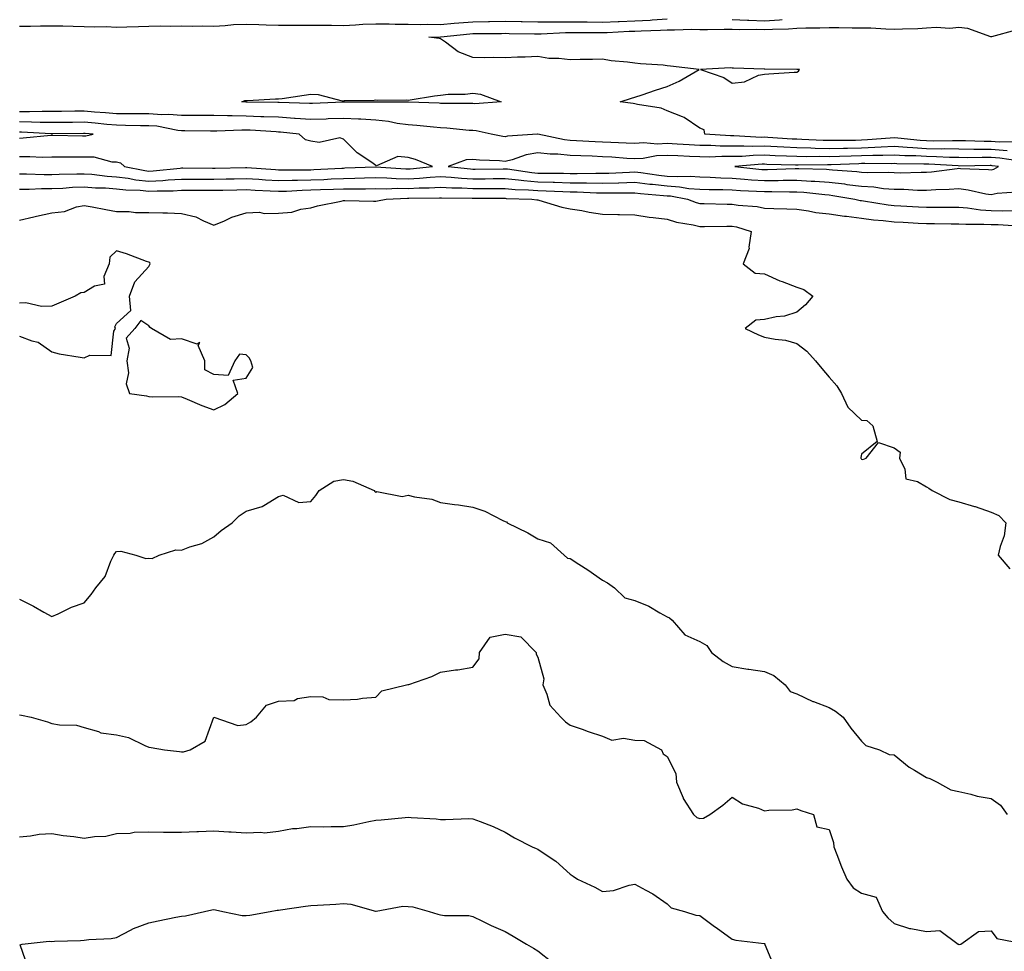
# Model space of a CAD drawing. Units: inches. Extents: x 1013363 to 1016003, y 7361258 to 7363898.
# Drawn here: x 1014798 to 1015102, y 7361670 to 7361957 of the extents above; entities that cross this region are included whole.
import ezdxf

# ---------------------------------------------------------------- set-up
doc = ezdxf.new("R2010")
doc.units = ezdxf.units.IN
doc.header["$MEASUREMENT"] = 0
doc.layers.add('Contour_10137361', color=7, linetype='Continuous', true_color=0xe4e0ab)

msp = doc.modelspace()

# ---------------------------------------------------------------- linework, layer by layer
at = {"layer": 'Contour_10137361'}
for points in [[(1014798.05, 7361955.3, 3256), (1014801.44, 7361955.31, 3256), (1014804.55, 7361955.41, 3256), (1014808.05, 7361955.42, 3256), (1014811.5, 7361955.36, 3256), (1014814.69, 7361955.28, 3256), (1014818.05, 7361955.22, 3256), (1014821.22, 7361955.1, 3256), (1014824.84, 7361955.14, 3256), (1014828.05, 7361955.02, 3256), (1014831.25, 7361955.13, 3256), (1014834.77, 7361955.2, 3256), (1014838.05, 7361955.31, 3256), (1014841.53, 7361955.4, 3256), (1014844.66, 7361955.3, 3256), (1014848.05, 7361955.4, 3256), (1014851.41, 7361955.27, 3256), (1014854.57, 7361955.39, 3256), (1014858.05, 7361955.28, 3256), (1014861.59, 7361955.45, 3256), (1014864.18, 7361955.79, 3256), (1014868.05, 7361955.95, 3256), (1014871.98, 7361955.84, 3256), (1014874.27, 7361955.7, 3256), (1014878.05, 7361955.59, 3256), (1014881.7, 7361955.57, 3256), (1014884.32, 7361955.65, 3256), (1014888.05, 7361955.64, 3256), (1014891.7, 7361955.57, 3256), (1014894.37, 7361955.6, 3256), (1014898.05, 7361955.54, 3256), (1014901.81, 7361955.68, 3256), (1014904.09, 7361955.88, 3256), (1014908.05, 7361956.01, 3256), (1014912.14, 7361956.01, 3256), (1014914.08, 7361955.9, 3256), (1014918.05, 7361955.89, 3256), (1014921.97, 7361955.83, 3256), (1014924.1, 7361955.86, 3256), (1014928.05, 7361955.81, 3256), (1014932.3, 7361956.17, 3256), (1014933.66, 7361956.31, 3256), (1014938.05, 7361956.67, 3256), (1014942.9, 7361956.77, 3256), (1014943.2, 7361956.78, 3256), (1014948.05, 7361956.88, 3256), (1014952.89, 7361956.76, 3256), (1014953.22, 7361956.76, 3256), (1014958.05, 7361956.64, 3256), (1014962.77, 7361956.63, 3256), (1014963.3, 7361956.67, 3256), (1014968.05, 7361956.66, 3256), (1014972.75, 7361956.61, 3256), (1014973.36, 7361956.61, 3256), (1014978.05, 7361956.56, 3256), (1014982.85, 7361956.72, 3256), (1014983.23, 7361956.74, 3256), (1014988.05, 7361956.9, 3256), (1014992.79, 7361957.18, 3256), (1014993.37, 7361957.24, 3256), (1014998.05, 7361957.55, 3256)], [(1015018.05, 7361957.36, 3256), (1015022.79, 7361957.18, 3256), (1015023.27, 7361957.14, 3256), (1015028.05, 7361956.98, 3256), (1015032.7, 7361957.27, 3256), (1015033.49, 7361957.36, 3256)], [(1015105.66, 7361919.53, 3255), (1015100.46, 7361919.51, 3255), (1015098.05, 7361919.68, 3255), (1015095.82, 7361919.7, 3255), (1015090.11, 7361919.86, 3255), (1015088.05, 7361919.88, 3255), (1015086.05, 7361919.92, 3255), (1015080.17, 7361919.81, 3255), (1015078.05, 7361919.84, 3255), (1015076.09, 7361919.96, 3255), (1015069.27, 7361920.7, 3255), (1015068.05, 7361920.78, 3255), (1015066.86, 7361920.73, 3255), (1015059.83, 7361920.15, 3255), (1015058.05, 7361920.08, 3255), (1015056.17, 7361920.04, 3255), (1015049.97, 7361919.99, 3255), (1015048.05, 7361919.95, 3255), (1015046.12, 7361919.98, 3255), (1015039.62, 7361920.35, 3255), (1015038.05, 7361920.38, 3255), (1015036.59, 7361920.45, 3255), (1015029.04, 7361920.93, 3255), (1015028.05, 7361920.98, 3255), (1015027.09, 7361920.96, 3255), (1015018.57, 7361921.4, 3255), (1015018.05, 7361921.39, 3255), (1015017.53, 7361921.4, 3255), (1015009.66, 7361921.92, 3255), (1015009.46, 7361923.32, 3255), (1015008.05, 7361923.78, 3255), (1015003.26, 7361927.12, 3255), (1015002.71, 7361927.26, 3255), (1014998.05, 7361929.18, 3255), (1014996.12, 7361929.98, 3255), (1014988.85, 7361931.12, 3255), (1014988.05, 7361931.35, 3255), (1014987.55, 7361931.42, 3255), (1014983.55, 7361931.92, 3255), (1014986.96, 7361933.02, 3255), (1014988.05, 7361933.39, 3255), (1014990.25, 7361934.12, 3255), (1014994.44, 7361935.53, 3255), (1014998.05, 7361936.68, 3255), (1015001.68, 7361938.29, 3255), (1015007.91, 7361941.92, 3255), (1014999.09, 7361942.96, 3255), (1014998.05, 7361943.09, 3255), (1014996.77, 7361943.2, 3255), (1014989.82, 7361943.69, 3255), (1014988.05, 7361943.84, 3255), (1014985.77, 7361944.2, 3255), (1014980.76, 7361944.64, 3255), (1014978.05, 7361945.14, 3255), (1014974.92, 7361945.05, 3255), (1014971.13, 7361944.99, 3255), (1014968.05, 7361944.92, 3255), (1014964.61, 7361945.36, 3255), (1014961.46, 7361945.33, 3255), (1014958.05, 7361945.93, 3255), (1014954.22, 7361945.75, 3255), (1014951.82, 7361945.69, 3255), (1014948.05, 7361945.52, 3255), (1014944.4, 7361945.58, 3255), (1014941.69, 7361945.56, 3255), (1014938.05, 7361945.62, 3255), (1014933.47, 7361947.34, 3255), (1014929.62, 7361950.35, 3255), (1014928.05, 7361951.43, 3255), (1014927.61, 7361951.48, 3255), (1014924.48, 7361951.92, 3255), (1014928, 7361951.97, 3255), (1014928.05, 7361951.97, 3255), (1014928.1, 7361951.97, 3255), (1014937.05, 7361952.91, 3255), (1014938.05, 7361952.99, 3255), (1014939.14, 7361953.02, 3255), (1014946.91, 7361953.07, 3255), (1014948.05, 7361953.09, 3255), (1014949.19, 7361953.06, 3255), (1014957.01, 7361952.97, 3255), (1014958.05, 7361952.94, 3255), (1014959.07, 7361952.94, 3255), (1014966.59, 7361953.38, 3255), (1014968.05, 7361953.38, 3255), (1014969.5, 7361953.36, 3255), (1014976.66, 7361953.31, 3255), (1014978.05, 7361953.29, 3255), (1014979.48, 7361953.34, 3255), (1014986.26, 7361953.71, 3255), (1014988.05, 7361953.76, 3255), (1014990.01, 7361953.88, 3255), (1014995.95, 7361954.02, 3255), (1014998.05, 7361954.16, 3255), (1015000.26, 7361954.13, 3255), (1015005.66, 7361954.32, 3255), (1015008.05, 7361954.28, 3255), (1015010.42, 7361954.29, 3255), (1015015.59, 7361954.38, 3255), (1015018.05, 7361954.39, 3255), (1015020.42, 7361954.3, 3255), (1015025.64, 7361954.33, 3255), (1015028.05, 7361954.24, 3255), (1015030.53, 7361954.4, 3255), (1015035.49, 7361954.48, 3255), (1015038.05, 7361954.66, 3255), (1015040.85, 7361954.73, 3255), (1015045.15, 7361954.82, 3255), (1015048.05, 7361954.89, 3255), (1015051.01, 7361954.88, 3255), (1015055.17, 7361954.8, 3255), (1015058.05, 7361954.79, 3255), (1015060.85, 7361954.73, 3255), (1015065.53, 7361954.44, 3255), (1015068.05, 7361954.39, 3255), (1015070.63, 7361954.5, 3255), (1015075.36, 7361954.61, 3255), (1015078.05, 7361954.73, 3255), (1015081.1, 7361954.96, 3255), (1015085.26, 7361954.72, 3255), (1015088.05, 7361955.01, 3255), (1015090.77, 7361954.64, 3255), (1015097.84, 7361952.12, 3255), (1015098.05, 7361952.08, 3255), (1015098.26, 7361952.13, 3255), (1015105.77, 7361954.19, 3255)], [(1015102.98, 7361916.85, 3256), (1015098.05, 7361917.2, 3256), (1015093.36, 7361917.23, 3256), (1015092.72, 7361917.25, 3256), (1015088.05, 7361917.29, 3256), (1015083.51, 7361917.38, 3256), (1015082.61, 7361917.36, 3256), (1015078.05, 7361917.44, 3256), (1015073.82, 7361917.69, 3256), (1015072.09, 7361917.88, 3256), (1015068.05, 7361918.14, 3256), (1015064.11, 7361917.98, 3256), (1015062.15, 7361917.82, 3256), (1015058.05, 7361917.67, 3256), (1015053.7, 7361917.57, 3256), (1015052.41, 7361917.56, 3256), (1015048.05, 7361917.46, 3256), (1015043.67, 7361917.54, 3256), (1015042.36, 7361917.61, 3256), (1015038.05, 7361917.7, 3256), (1015034.02, 7361917.89, 3256), (1015031.96, 7361918.02, 3256), (1015028.05, 7361918.2, 3256), (1015024.27, 7361918.14, 3256), (1015021.69, 7361918.28, 3256), (1015018.05, 7361918.21, 3256), (1015014.38, 7361918.25, 3256), (1015011.54, 7361918.43, 3256), (1015008.05, 7361918.47, 3256), (1015004.77, 7361918.64, 3256), (1015001.09, 7361918.88, 3256), (1014998.05, 7361919.04, 3256), (1014995.03, 7361918.9, 3256), (1014990.75, 7361919.23, 3256), (1014988.05, 7361919.06, 3256), (1014985.34, 7361919.21, 3256), (1014980.61, 7361919.36, 3256), (1014978.05, 7361919.5, 3256), (1014975.74, 7361919.6, 3256), (1014970.05, 7361919.91, 3256), (1014968.05, 7361920.01, 3256), (1014966.3, 7361920.17, 3256), (1014958.07, 7361921.91, 3256), (1014958.03, 7361921.9, 3256), (1014948.69, 7361921.28, 3256), (1014948.05, 7361921.12, 3256), (1014947.33, 7361921.2, 3256), (1014943.67, 7361921.92, 3256), (1014939.09, 7361922.97, 3256), (1014938.05, 7361923.04, 3256), (1014936.87, 7361923.1, 3256), (1014929.97, 7361923.84, 3256), (1014928.05, 7361923.94, 3256), (1014925.87, 7361924.1, 3256), (1014920.76, 7361924.63, 3256), (1014918.05, 7361924.81, 3256), (1014914.71, 7361925.26, 3256), (1014912.02, 7361925.9, 3256), (1014908.05, 7361926.32, 3256), (1014903.42, 7361926.55, 3256), (1014902.75, 7361926.61, 3256), (1014898.05, 7361926.83, 3256), (1014893.32, 7361926.64, 3256), (1014892.76, 7361926.63, 3256), (1014888.05, 7361926.44, 3256), (1014883.17, 7361926.8, 3256), (1014882.95, 7361926.83, 3256), (1014878.05, 7361927.16, 3256), (1014873.47, 7361927.34, 3256), (1014872.62, 7361927.35, 3256), (1014868.05, 7361927.52, 3256), (1014863.69, 7361927.56, 3256), (1014862.32, 7361927.65, 3256), (1014858.05, 7361927.7, 3256), (1014853.82, 7361927.69, 3256), (1014852.3, 7361927.68, 3256), (1014848.05, 7361927.66, 3256), (1014844.15, 7361928.02, 3256), (1014842.05, 7361927.92, 3256), (1014838.05, 7361928.2, 3256), (1014834.35, 7361928.22, 3256), (1014831.78, 7361928.19, 3256), (1014828.05, 7361928.2, 3256), (1014824.64, 7361928.51, 3256), (1014821.19, 7361928.77, 3256), (1014818.05, 7361929.05, 3256), (1014815.15, 7361929.02, 3256), (1014810.99, 7361928.98, 3256), (1014808.05, 7361928.95, 3256), (1014805.11, 7361928.98, 3256), (1014801.12, 7361928.85, 3256), (1014798.05, 7361928.88, 3256)], [(1014798.05, 7361915.04, 3257), (1014801.22, 7361915.1, 3257), (1014805.1, 7361914.87, 3257), (1014808.05, 7361914.93, 3257), (1014811.04, 7361914.91, 3257), (1014815.02, 7361914.95, 3257), (1014818.05, 7361914.93, 3257), (1014821.03, 7361914.9, 3257), (1014826.53, 7361913.44, 3257), (1014828.05, 7361913.41, 3257), (1014829.22, 7361913.09, 3257), (1014830.44, 7361911.92, 3257), (1014836.81, 7361910.68, 3257), (1014838.05, 7361910.56, 3257), (1014839.35, 7361910.62, 3257), (1014847.63, 7361911.5, 3257), (1014848.05, 7361911.52, 3257), (1014848.45, 7361911.52, 3257), (1014857.61, 7361911.48, 3257), (1014858.05, 7361911.48, 3257), (1014858.48, 7361911.49, 3257), (1014867.81, 7361911.67, 3257), (1014868.05, 7361911.68, 3257), (1014868.3, 7361911.66, 3257), (1014877.14, 7361911.01, 3257), (1014878.05, 7361910.96, 3257), (1014878.99, 7361910.98, 3257), (1014887.06, 7361910.93, 3257), (1014888.05, 7361910.96, 3257), (1014888.98, 7361910.99, 3257), (1014897.61, 7361911.48, 3257), (1014898.05, 7361911.5, 3257), (1014898.46, 7361911.51, 3257), (1014908.02, 7361911.9, 3257), (1014908.08, 7361911.9, 3257), (1014917.35, 7361911.22, 3257), (1014918.05, 7361911.21, 3257), (1014918.72, 7361911.25, 3257), (1014925.54, 7361911.92, 3257), (1014920.29, 7361914.16, 3257), (1014918.05, 7361914.78, 3257), (1014914.89, 7361915.08, 3257), (1014908.3, 7361912.17, 3257), (1014908.05, 7361912.27, 3257), (1014906.82, 7361913.15, 3257), (1014902.32, 7361916.19, 3257), (1014898.05, 7361920.4, 3257), (1014896.95, 7361920.81, 3257), (1014890.6, 7361919.37, 3257), (1014888.05, 7361919.74, 3257), (1014886.34, 7361920.21, 3257), (1014884.39, 7361921.92, 3257), (1014878.68, 7361922.55, 3257), (1014878.05, 7361922.6, 3257), (1014877.35, 7361922.63, 3257), (1014869.28, 7361923.15, 3257), (1014868.05, 7361923.2, 3257), (1014866.76, 7361923.21, 3257), (1014859.04, 7361922.91, 3257), (1014858.05, 7361922.92, 3257), (1014857.05, 7361922.92, 3257), (1014849.08, 7361922.95, 3257), (1014848.05, 7361922.94, 3257), (1014846.93, 7361923.05, 3257), (1014840.51, 7361924.38, 3257), (1014838.05, 7361924.56, 3257), (1014835.4, 7361924.57, 3257), (1014830.79, 7361924.67, 3257), (1014828.05, 7361924.68, 3257), (1014825.01, 7361924.95, 3257), (1014821.45, 7361925.32, 3257), (1014818.05, 7361925.62, 3257), (1014814.39, 7361925.58, 3257), (1014811.68, 7361925.55, 3257), (1014808.05, 7361925.51, 3257), (1014804.42, 7361925.55, 3257), (1014801.82, 7361925.68, 3257), (1014798.05, 7361925.72, 3257)], [(1014798.05, 7361920.76, 3258), (1014799.19, 7361920.78, 3258), (1014807.73, 7361921.6, 3258), (1014808.05, 7361921.61, 3258), (1014808.36, 7361921.61, 3258), (1014817.53, 7361921.4, 3258), (1014818.05, 7361921.4, 3258), (1014818.58, 7361921.39, 3258), (1014820.77, 7361921.92, 3258), (1014818.3, 7361922.17, 3258), (1014818.05, 7361922.2, 3258), (1014817.78, 7361922.19, 3258), (1014808.22, 7361922.08, 3258), (1014807.88, 7361922.08, 3258), (1014798.68, 7361922.55, 3258), (1014798.05, 7361922.56, 3258)], [(1015106.3, 7361913.67, 3257), (1015100.67, 7361914.53, 3257), (1015098.05, 7361914.72, 3257), (1015095.23, 7361914.74, 3257), (1015090.81, 7361914.68, 3257), (1015088.05, 7361914.71, 3257), (1015085.21, 7361914.76, 3257), (1015081.12, 7361914.99, 3257), (1015078.05, 7361915.05, 3257), (1015074.73, 7361915.24, 3257), (1015071.42, 7361915.29, 3257), (1015068.05, 7361915.51, 3257), (1015064.6, 7361915.37, 3257), (1015061.53, 7361915.39, 3257), (1015058.05, 7361915.27, 3257), (1015054.78, 7361915.19, 3257), (1015051.17, 7361915.04, 3257), (1015048.05, 7361914.96, 3257), (1015044.94, 7361915.02, 3257), (1015041.09, 7361914.96, 3257), (1015038.05, 7361915.02, 3257), (1015034.8, 7361915.17, 3257), (1015031.4, 7361915.27, 3257), (1015028.05, 7361915.43, 3257), (1015024.59, 7361915.37, 3257), (1015021.21, 7361915.08, 3257), (1015018.05, 7361915.03, 3257), (1015014.92, 7361915.06, 3257), (1015011.01, 7361914.88, 3257), (1015008.05, 7361914.91, 3257), (1015004.9, 7361915.07, 3257), (1015001.34, 7361915.21, 3257), (1014998.05, 7361915.39, 3257), (1014994.74, 7361915.23, 3257), (1014990.6, 7361914.47, 3257), (1014988.05, 7361914.32, 3257), (1014985.51, 7361914.46, 3257), (1014980.94, 7361914.81, 3257), (1014978.05, 7361914.97, 3257), (1014974.86, 7361915.11, 3257), (1014971.36, 7361915.23, 3257), (1014968.05, 7361915.38, 3257), (1014964.22, 7361915.75, 3257), (1014961.87, 7361915.74, 3257), (1014958.05, 7361916.19, 3257), (1014954.45, 7361915.53, 3257), (1014950.15, 7361914.02, 3257), (1014948.05, 7361913.51, 3257), (1014946.27, 7361913.7, 3257), (1014940.04, 7361913.91, 3257), (1014938.05, 7361914.16, 3257), (1014935.99, 7361913.98, 3257), (1014930.45, 7361911.92, 3257), (1014937.34, 7361911.21, 3257), (1014938.05, 7361911.17, 3257), (1014938.79, 7361911.17, 3257), (1014947.41, 7361911.28, 3257), (1014948.05, 7361911.28, 3257), (1014948.75, 7361911.21, 3257), (1014956.2, 7361910.07, 3257), (1014958.05, 7361909.92, 3257), (1014960.11, 7361909.86, 3257), (1014965.99, 7361909.86, 3257), (1014968.05, 7361909.8, 3257), (1014970.2, 7361909.77, 3257), (1014976.03, 7361909.9, 3257), (1014978.05, 7361909.88, 3257), (1014980.04, 7361909.93, 3257), (1014986.39, 7361910.26, 3257), (1014988.05, 7361910.3, 3257), (1014989.89, 7361910.09, 3257), (1014995.44, 7361909.31, 3257), (1014998.05, 7361909.02, 3257), (1015001.15, 7361908.83, 3257), (1015005.11, 7361908.98, 3257), (1015008.05, 7361908.75, 3257), (1015011.33, 7361908.64, 3257), (1015014.6, 7361908.47, 3257), (1015018.05, 7361908.37, 3257), (1015021.87, 7361908.1, 3257), (1015024.02, 7361907.88, 3257), (1015028.05, 7361907.62, 3257), (1015032.31, 7361907.66, 3257), (1015033.85, 7361907.72, 3257), (1015038.05, 7361907.77, 3257), (1015042.5, 7361907.47, 3257), (1015043.57, 7361907.44, 3257), (1015048.05, 7361907.11, 3257), (1015052.72, 7361906.58, 3257), (1015053.52, 7361906.45, 3257), (1015058.05, 7361905.88, 3257), (1015061.78, 7361905.65, 3257), (1015064.77, 7361905.2, 3257), (1015068.05, 7361904.95, 3257), (1015071.05, 7361904.92, 3257), (1015075.28, 7361904.69, 3257), (1015078.05, 7361904.66, 3257), (1015081, 7361904.86, 3257), (1015085.04, 7361904.93, 3257), (1015088.05, 7361905.16, 3257), (1015090.94, 7361904.81, 3257), (1015096.42, 7361903.55, 3257), (1015098.05, 7361903.31, 3257), (1015099.89, 7361903.76, 3257), (1015105.86, 7361904.1, 3257)], [(1014798.05, 7361909.74, 3256), (1014800.23, 7361909.75, 3256), (1014805.64, 7361909.51, 3256), (1014808.05, 7361909.52, 3256), (1014810.34, 7361909.62, 3256), (1014815.78, 7361909.66, 3256), (1014818.05, 7361909.75, 3256), (1014820.41, 7361909.56, 3256), (1014825.1, 7361908.97, 3256), (1014828.05, 7361908.75, 3256), (1014831.65, 7361908.32, 3256), (1014834, 7361907.86, 3256), (1014838.05, 7361907.45, 3256), (1014842.3, 7361907.67, 3256), (1014843.98, 7361907.85, 3256), (1014848.05, 7361908.08, 3256), (1014851.9, 7361908.07, 3256), (1014854.19, 7361908.06, 3256), (1014858.05, 7361908.05, 3256), (1014861.84, 7361908.13, 3256), (1014864.31, 7361908.18, 3256), (1014868.05, 7361908.26, 3256), (1014871.95, 7361908.03, 3256), (1014874.01, 7361907.87, 3256), (1014878.05, 7361907.64, 3256), (1014882.22, 7361907.75, 3256), (1014883.87, 7361907.74, 3256), (1014888.05, 7361907.84, 3256), (1014891.98, 7361907.99, 3256), (1014894.25, 7361908.12, 3256), (1014898.05, 7361908.28, 3256), (1014901.62, 7361908.34, 3256), (1014904.59, 7361908.47, 3256), (1014908.05, 7361908.53, 3256), (1014911.51, 7361908.46, 3256), (1014914.39, 7361908.26, 3256), (1014918.05, 7361908.19, 3256), (1014921.59, 7361908.38, 3256), (1014924.83, 7361908.7, 3256), (1014928.05, 7361908.88, 3256), (1014931.28, 7361908.69, 3256), (1014934.49, 7361908.36, 3256), (1014938.05, 7361908.16, 3256), (1014941.79, 7361908.18, 3256), (1014944.34, 7361908.21, 3256), (1014948.05, 7361908.24, 3256), (1014952.12, 7361907.85, 3256), (1014953.73, 7361907.6, 3256), (1014958.05, 7361907.24, 3256), (1014962.86, 7361907.11, 3256), (1014963.24, 7361907.11, 3256), (1014968.05, 7361906.96, 3256), (1014973.03, 7361906.91, 3256), (1014973.07, 7361906.9, 3256), (1014978.05, 7361906.84, 3256), (1014983.01, 7361906.96, 3256), (1014983.09, 7361906.96, 3256), (1014988.05, 7361907.09, 3256), (1014992.68, 7361906.55, 3256), (1014993.49, 7361906.48, 3256), (1014998.05, 7361905.97, 3256), (1015001.86, 7361905.73, 3256), (1015004.75, 7361905.22, 3256), (1015008.05, 7361904.96, 3256), (1015011, 7361904.86, 3256), (1015015.16, 7361904.82, 3256), (1015018.05, 7361904.73, 3256), (1015020.68, 7361904.54, 3256), (1015025.59, 7361904.38, 3256), (1015028.05, 7361904.22, 3256), (1015030.37, 7361904.24, 3256), (1015035.81, 7361904.15, 3256), (1015038.05, 7361904.18, 3256), (1015040.16, 7361904.03, 3256), (1015046.69, 7361903.28, 3256), (1015048.05, 7361903.18, 3256), (1015049.18, 7361903.05, 3256), (1015055.91, 7361901.92, 3256), (1015057.63, 7361901.5, 3256), (1015058.05, 7361901.45, 3256), (1015058.6, 7361901.38, 3256), (1015066.23, 7361900.1, 3256), (1015068.05, 7361899.89, 3256), (1015070.19, 7361899.78, 3256), (1015075.64, 7361899.51, 3256), (1015078.05, 7361899.38, 3256), (1015080.6, 7361899.37, 3256), (1015085.57, 7361899.44, 3256), (1015088.05, 7361899.43, 3256), (1015090.75, 7361899.23, 3256), (1015094.73, 7361898.6, 3256), (1015098.05, 7361898.39, 3256), (1015101.65, 7361898.32, 3256), (1015104.53, 7361898.4, 3256)], [(1014798.05, 7361904.93, 3255), (1014801.08, 7361904.94, 3255), (1014804.83, 7361905.14, 3255), (1014808.05, 7361905.15, 3255), (1014811.44, 7361905.3, 3255), (1014814.43, 7361905.54, 3255), (1014818.05, 7361905.69, 3255), (1014821.55, 7361905.41, 3255), (1014824.64, 7361905.33, 3255), (1014828.05, 7361905.08, 3255), (1014830.87, 7361904.74, 3255), (1014835.35, 7361904.62, 3255), (1014838.05, 7361904.34, 3255), (1014840.61, 7361904.48, 3255), (1014845.47, 7361904.5, 3255), (1014848.05, 7361904.64, 3255), (1014850.76, 7361904.63, 3255), (1014855.34, 7361904.62, 3255), (1014858.05, 7361904.61, 3255), (1014860.8, 7361904.67, 3255), (1014865.19, 7361904.78, 3255), (1014868.05, 7361904.84, 3255), (1014870.81, 7361904.68, 3255), (1014875.5, 7361904.47, 3255), (1014878.05, 7361904.32, 3255), (1014880.51, 7361904.39, 3255), (1014885.32, 7361904.65, 3255), (1014888.05, 7361904.72, 3255), (1014890.97, 7361904.84, 3255), (1014895.03, 7361904.94, 3255), (1014898.05, 7361905.06, 3255), (1014901.25, 7361905.12, 3255), (1014904.87, 7361905.1, 3255), (1014908.05, 7361905.16, 3255), (1014911.23, 7361905.1, 3255), (1014914.74, 7361905.23, 3255), (1014918.05, 7361905.17, 3255), (1014921.49, 7361905.36, 3255), (1014924.58, 7361905.38, 3255), (1014928.05, 7361905.58, 3255), (1014931.51, 7361905.37, 3255), (1014934.63, 7361905.34, 3255), (1014938.05, 7361905.15, 3255), (1014941.3, 7361905.17, 3255), (1014944.8, 7361905.17, 3255), (1014948.05, 7361905.19, 3255), (1014951.04, 7361904.91, 3255), (1014955.17, 7361904.8, 3255), (1014958.05, 7361904.56, 3255), (1014960.62, 7361904.49, 3255), (1014965.77, 7361904.2, 3255), (1014968.05, 7361904.13, 3255), (1014970.24, 7361904.11, 3255), (1014976.15, 7361903.82, 3255), (1014978.05, 7361903.8, 3255), (1014979.97, 7361903.85, 3255), (1014986.14, 7361903.83, 3255), (1014988.05, 7361903.88, 3255), (1014989.81, 7361903.68, 3255), (1014996.92, 7361903.05, 3255), (1014998.05, 7361902.92, 3255), (1014999, 7361902.86, 3255), (1015004.31, 7361901.92, 3255), (1015006.94, 7361900.81, 3255), (1015008.05, 7361900.52, 3255), (1015009.46, 7361900.52, 3255), (1015016.49, 7361900.36, 3255), (1015018.05, 7361900.36, 3255), (1015019.93, 7361900.04, 3255), (1015025.75, 7361899.61, 3255), (1015028.05, 7361899.12, 3255), (1015030.93, 7361899.03, 3255), (1015035, 7361898.87, 3255), (1015038.05, 7361898.79, 3255), (1015041.65, 7361898.32, 3255), (1015043.93, 7361897.8, 3255), (1015048.05, 7361897.38, 3255), (1015052.77, 7361896.63, 3255), (1015053.36, 7361896.61, 3255), (1015058.05, 7361896.01, 3255), (1015061.67, 7361895.54, 3255), (1015064.66, 7361895.31, 3255), (1015068.05, 7361894.91, 3255), (1015070.89, 7361894.76, 3255), (1015075.45, 7361894.52, 3255), (1015078.05, 7361894.38, 3255), (1015080.5, 7361894.37, 3255), (1015085.68, 7361894.29, 3255), (1015088.05, 7361894.29, 3255), (1015090.25, 7361894.12, 3255), (1015095.76, 7361894.21, 3255), (1015098.05, 7361894.07, 3255), (1015100.16, 7361894.03, 3255), (1015106.35, 7361893.62, 3255)], [(1014798.05, 7361895.35, 3254), (1014802.54, 7361896.41, 3254), (1014803.34, 7361896.62, 3254), (1014808.05, 7361897.66, 3254), (1014811.92, 7361898.05, 3254), (1014815.65, 7361899.52, 3254), (1014818.05, 7361899.93, 3254), (1014820.5, 7361899.47, 3254), (1014824.77, 7361898.64, 3254), (1014828.05, 7361898.04, 3254), (1014831.89, 7361898.08, 3254), (1014833.85, 7361897.73, 3254), (1014838.05, 7361897.76, 3254), (1014842.37, 7361897.61, 3254), (1014843.77, 7361897.64, 3254), (1014848.05, 7361897.46, 3254), (1014852.55, 7361896.42, 3254), (1014854.83, 7361895.14, 3254), (1014858.05, 7361893.86, 3254), (1014861.31, 7361895.18, 3254), (1014863.67, 7361896.3, 3254), (1014868.05, 7361897.71, 3254), (1014872.12, 7361897.85, 3254), (1014873.58, 7361897.45, 3254), (1014878.05, 7361897.54, 3254), (1014882.12, 7361897.84, 3254), (1014884.94, 7361898.81, 3254), (1014888.05, 7361899.2, 3254), (1014890.1, 7361899.87, 3254), (1014897.38, 7361901.24, 3254), (1014898.05, 7361901.42, 3254), (1014898.5, 7361901.48, 3254), (1014907.38, 7361901.25, 3254), (1014908.05, 7361901.31, 3254), (1014908.6, 7361901.38, 3254), (1014911.24, 7361901.92, 3254), (1014917.81, 7361902.16, 3254), (1014918.05, 7361902.16, 3254), (1014918.3, 7361902.17, 3254), (1014927.71, 7361902.26, 3254), (1014928.05, 7361902.28, 3254), (1014928.39, 7361902.26, 3254), (1014937.82, 7361902.15, 3254), (1014938.05, 7361902.14, 3254), (1014938.26, 7361902.14, 3254), (1014947.83, 7361902.15, 3254), (1014948.05, 7361902.15, 3254), (1014948.26, 7361902.13, 3254), (1014956.24, 7361901.92, 3254), (1014957.76, 7361901.63, 3254), (1014958.05, 7361901.64, 3254), (1014958.41, 7361901.56, 3254), (1014965.52, 7361899.39, 3254), (1014968.05, 7361898.91, 3254), (1014971.63, 7361898.34, 3254), (1014973.98, 7361897.85, 3254), (1014978.05, 7361897.26, 3254), (1014982.8, 7361897.17, 3254), (1014983.3, 7361897.17, 3254), (1014988.05, 7361897.08, 3254), (1014992.41, 7361896.28, 3254), (1014993.7, 7361896.26, 3254), (1014998.05, 7361895.67, 3254), (1015000.86, 7361894.73, 3254), (1015006.05, 7361893.92, 3254), (1015008.05, 7361893.41, 3254), (1015009.53, 7361893.41, 3254), (1015016.44, 7361893.53, 3254), (1015018.05, 7361893.53, 3254), (1015019.43, 7361893.3, 3254), (1015023.92, 7361891.92, 3254), (1015023.21, 7361887.08, 3254), (1015023.29, 7361886.67, 3254), (1015021.5, 7361881.92, 3254), (1015025.18, 7361879.05, 3254), (1015028.05, 7361878.87, 3254), (1015032.83, 7361876.7, 3254), (1015033.51, 7361876.46, 3254), (1015038.05, 7361874.7, 3254), (1015040.17, 7361874.04, 3254), (1015042.99, 7361871.92, 3254), (1015040.7, 7361869.27, 3254), (1015038.05, 7361867.02, 3254), (1015034.22, 7361865.75, 3254), (1015031.66, 7361865.53, 3254), (1015028.05, 7361864.71, 3254), (1015025.41, 7361864.55, 3254), (1015022.09, 7361861.92, 3254), (1015026.17, 7361860.04, 3254), (1015028.05, 7361859.32, 3254), (1015031.34, 7361858.62, 3254), (1015034.51, 7361858.38, 3254), (1015038.05, 7361857.34, 3254), (1015041.08, 7361854.95, 3254), (1015043.78, 7361851.92, 3254), (1015045.72, 7361849.58, 3254), (1015048.05, 7361846.89, 3254), (1015050.35, 7361844.23, 3254), (1015051.8, 7361841.92, 3254), (1015053.8, 7361837.67, 3254), (1015058.05, 7361833.63, 3254), (1015059.68, 7361833.55, 3254), (1015061.54, 7361831.92, 3254), (1015062.87, 7361827.09, 3254), (1015058.05, 7361823.17, 3254), (1015057.83, 7361822.14, 3254), (1015057.84, 7361821.92, 3254), (1015057.9, 7361821.77, 3254), (1015058.05, 7361821.61, 3254), (1015058.46, 7361821.51, 3254), (1015059.43, 7361821.92, 3254), (1015063.25, 7361826.73, 3254), (1015068.05, 7361825.15, 3254), (1015069.93, 7361823.8, 3254), (1015069.78, 7361821.92, 3254), (1015071.43, 7361818.54, 3254), (1015071.65, 7361815.52, 3254), (1015075.29, 7361814.68, 3254), (1015078.05, 7361813.02, 3254), (1015078.74, 7361812.61, 3254), (1015079.84, 7361811.92, 3254), (1015085.31, 7361809.17, 3254), (1015088.05, 7361808.42, 3254), (1015092.93, 7361807.03, 3254), (1015093.13, 7361807, 3254), (1015098.05, 7361805.26, 3254), (1015100.37, 7361804.24, 3254), (1015102.58, 7361801.92, 3254), (1015102.07, 7361797.89, 3254), (1015100.78, 7361794.65, 3254), (1015100.22, 7361791.92, 3254), (1015103.84, 7361787.72, 3254)], [(1014798.05, 7361859.6, 3254), (1014801.83, 7361858.14, 3254), (1014803.85, 7361857.72, 3254), (1014808.05, 7361854.78, 3254), (1014810.31, 7361854.17, 3254), (1014816.84, 7361853.14, 3254), (1014818.05, 7361852.86, 3254), (1014819.81, 7361853.68, 3254), (1014826.39, 7361853.59, 3254), (1014827.24, 7361861.11, 3254), (1014827.7, 7361861.92, 3254), (1014827.53, 7361862.44, 3254), (1014828.05, 7361863.46, 3254), (1014832.42, 7361867.55, 3254), (1014831.99, 7361871.92, 3254), (1014833.66, 7361876.31, 3254), (1014838.05, 7361881.11, 3254), (1014838.29, 7361881.67, 3254), (1014838.39, 7361881.92, 3254), (1014838.35, 7361882.22, 3254), (1014838.05, 7361882.41, 3254), (1014837.31, 7361882.66, 3254), (1014831.13, 7361885, 3254), (1014828.05, 7361885.93, 3254), (1014825.99, 7361883.98, 3254), (1014825.73, 7361881.92, 3254), (1014824.09, 7361877.96, 3254), (1014824.3, 7361875.67, 3254), (1014821.19, 7361875.06, 3254), (1014818.05, 7361873.11, 3254), (1014816.96, 7361873.01, 3254), (1014815.22, 7361871.92, 3254), (1014810.24, 7361869.74, 3254), (1014808.05, 7361868.89, 3254), (1014804.86, 7361868.73, 3254), (1014800.05, 7361869.91, 3254), (1014798.05, 7361869.73, 3254)], [(1014798.05, 7361778.36, 3253), (1014802.35, 7361776.22, 3253), (1014805.58, 7361774.39, 3253), (1014808.05, 7361773.04, 3253), (1014809.99, 7361773.86, 3253), (1014814.08, 7361775.89, 3253), (1014818.05, 7361777.21, 3253), (1014820.19, 7361779.78, 3253), (1014821.66, 7361781.92, 3253), (1014824.57, 7361785.39, 3253), (1014826.28, 7361790.15, 3253), (1014827.15, 7361791.92, 3253), (1014827.52, 7361792.45, 3253), (1014828.05, 7361793.12, 3253), (1014829.37, 7361793.24, 3253), (1014834.03, 7361791.92, 3253), (1014837.11, 7361790.99, 3253), (1014838.05, 7361791.07, 3253), (1014839.02, 7361790.96, 3253), (1014841.21, 7361791.92, 3253), (1014846.31, 7361793.66, 3253), (1014848.05, 7361793.51, 3253), (1014850.67, 7361794.54, 3253), (1014854.38, 7361795.59, 3253), (1014858.05, 7361797.64, 3253), (1014860.36, 7361799.6, 3253), (1014863.77, 7361801.92, 3253), (1014865.85, 7361804.12, 3253), (1014868.05, 7361805.58, 3253), (1014872.99, 7361806.98, 3253), (1014873.47, 7361807.34, 3253), (1014878.05, 7361810.11, 3253), (1014879.44, 7361810.54, 3253), (1014884.34, 7361808.21, 3253), (1014888.05, 7361808.5, 3253), (1014889.55, 7361810.41, 3253), (1014890.56, 7361811.92, 3253), (1014895.15, 7361814.82, 3253), (1014898.05, 7361815.38, 3253), (1014900.93, 7361814.8, 3253), (1014907.53, 7361811.92, 3253), (1014907.77, 7361811.64, 3253), (1014908.05, 7361811.36, 3253), (1014908.38, 7361811.59, 3253), (1014916.19, 7361810.07, 3253), (1014918.05, 7361810.47, 3253), (1014920.02, 7361809.94, 3253), (1014925.37, 7361809.25, 3253), (1014928.05, 7361808.22, 3253), (1014932.35, 7361807.62, 3253), (1014933.63, 7361807.49, 3253), (1014938.05, 7361806.81, 3253), (1014941.71, 7361805.58, 3253), (1014947.26, 7361802.71, 3253), (1014948.05, 7361802.36, 3253), (1014948.37, 7361802.24, 3253), (1014948.58, 7361801.92, 3253), (1014955.03, 7361798.9, 3253), (1014958.05, 7361797.06, 3253), (1014961.96, 7361795.83, 3253), (1014966.26, 7361791.92, 3253), (1014967.21, 7361791.08, 3253), (1014968.05, 7361790.95, 3253), (1014970.78, 7361789.19, 3253), (1014973.57, 7361787.44, 3253), (1014978.05, 7361784.3, 3253), (1014979.57, 7361783.44, 3253), (1014981.74, 7361781.92, 3253), (1014984.94, 7361778.81, 3253), (1014988.05, 7361778.01, 3253), (1014992.34, 7361776.21, 3253), (1014995.78, 7361774.19, 3253), (1014998.05, 7361772.98, 3253), (1014998.75, 7361772.63, 3253), (1014999.51, 7361771.92, 3253), (1015003.46, 7361767.33, 3253), (1015008.05, 7361765.32, 3253), (1015010.26, 7361764.13, 3253), (1015011.72, 7361761.92, 3253), (1015015.32, 7361759.19, 3253), (1015018.05, 7361757.6, 3253), (1015022.92, 7361756.79, 3253), (1015023.21, 7361756.77, 3253), (1015028.05, 7361756.07, 3253), (1015030.94, 7361754.81, 3253), (1015034.42, 7361751.92, 3253), (1015036.03, 7361749.9, 3253), (1015038.05, 7361749.12, 3253), (1015042.96, 7361746.83, 3253), (1015043.23, 7361746.75, 3253), (1015048.05, 7361744.9, 3253), (1015049.93, 7361743.81, 3253), (1015052.32, 7361741.92, 3253), (1015054.71, 7361738.58, 3253), (1015058.05, 7361734.55, 3253), (1015059.34, 7361733.21, 3253), (1015063.56, 7361731.92, 3253), (1015066.59, 7361730.45, 3253), (1015068.05, 7361730.29, 3253), (1015072.69, 7361726.56, 3253), (1015074.37, 7361725.6, 3253), (1015078.05, 7361723.32, 3253), (1015079.1, 7361722.98, 3253), (1015081.41, 7361721.92, 3253), (1015085.61, 7361719.48, 3253), (1015088.05, 7361719.03, 3253), (1015091.76, 7361718.2, 3253), (1015093.74, 7361717.61, 3253), (1015098.05, 7361716.82, 3253), (1015100.93, 7361714.81, 3253), (1015102.97, 7361711.92, 3253)], [(1014798.05, 7361742.67, 3252), (1014798.66, 7361742.53, 3252), (1014801.65, 7361741.92, 3252), (1014806.68, 7361740.56, 3252), (1014808.05, 7361740, 3252), (1014810.4, 7361739.56, 3252), (1014815.63, 7361739.5, 3252), (1014818.05, 7361738.8, 3252), (1014822.44, 7361737.52, 3252), (1014823.22, 7361737.09, 3252), (1014828.05, 7361736.48, 3252), (1014831.76, 7361735.63, 3252), (1014836.79, 7361733.18, 3252), (1014838.05, 7361732.74, 3252), (1014838.75, 7361732.62, 3252), (1014842.8, 7361731.92, 3252), (1014847.46, 7361731.33, 3252), (1014848.05, 7361731.21, 3252), (1014848.72, 7361731.25, 3252), (1014850.72, 7361731.92, 3252), (1014855.44, 7361734.52, 3252), (1014858.05, 7361741.92, 3252), (1014865.48, 7361739.35, 3252), (1014868.05, 7361739.73, 3252), (1014869.49, 7361740.48, 3252), (1014871.25, 7361741.92, 3252), (1014874.29, 7361745.68, 3252), (1014878.05, 7361746.92, 3252), (1014882.84, 7361747.13, 3252), (1014883.88, 7361747.75, 3252), (1014888.05, 7361748.38, 3252), (1014891.76, 7361748.21, 3252), (1014893.52, 7361747.39, 3252), (1014898.05, 7361747.33, 3252), (1014902.44, 7361747.53, 3252), (1014903.96, 7361747.83, 3252), (1014908.05, 7361748.09, 3252), (1014909.93, 7361750.04, 3252), (1014917.57, 7361751.92, 3252), (1014917.97, 7361752, 3252), (1014918.05, 7361752.02, 3252), (1014918.23, 7361752.09, 3252), (1014925.41, 7361754.56, 3252), (1014928.05, 7361755.87, 3252), (1014932.66, 7361756.53, 3252), (1014933.43, 7361756.54, 3252), (1014938.05, 7361757.42, 3252), (1014940.01, 7361759.95, 3252), (1014940.12, 7361761.92, 3252), (1014943.32, 7361766.64, 3252), (1014948.05, 7361767.63, 3252), (1014952.86, 7361766.73, 3252), (1014957.54, 7361761.92, 3252), (1014957.52, 7361761.39, 3252), (1014958.05, 7361760.47, 3252), (1014959.91, 7361753.77, 3252), (1014959.63, 7361751.92, 3252), (1014960.9, 7361749.07, 3252), (1014961.77, 7361745.64, 3252), (1014965.23, 7361741.92, 3252), (1014966.64, 7361740.51, 3252), (1014968.05, 7361739.53, 3252), (1014971.75, 7361738.21, 3252), (1014973.63, 7361737.5, 3252), (1014978.05, 7361736.06, 3252), (1014980.96, 7361734.83, 3252), (1014984.54, 7361735.43, 3252), (1014988.05, 7361734.82, 3252), (1014990.89, 7361734.76, 3252), (1014996.31, 7361731.92, 3252), (1014996.77, 7361730.64, 3252), (1014998.05, 7361729.86, 3252), (1015000.67, 7361724.54, 3252), (1015000.94, 7361721.92, 3252), (1015002.9, 7361717.07, 3252), (1015002.96, 7361716.83, 3252), (1015006.09, 7361711.92, 3252), (1015007.12, 7361710.99, 3252), (1015008.05, 7361710.66, 3252), (1015009.23, 7361710.74, 3252), (1015011.19, 7361711.92, 3252), (1015015.18, 7361714.79, 3252), (1015018.05, 7361717.21, 3252), (1015021.27, 7361715.15, 3252), (1015026.16, 7361713.82, 3252), (1015028.05, 7361713.05, 3252), (1015029.35, 7361713.22, 3252), (1015036.59, 7361713.38, 3252), (1015038.05, 7361713.63, 3252), (1015039.28, 7361713.15, 3252), (1015043.2, 7361711.92, 3252), (1015044.19, 7361708.06, 3252), (1015048.05, 7361707.24, 3252), (1015049.38, 7361703.25, 3252), (1015049.5, 7361701.92, 3252), (1015050.43, 7361699.54, 3252), (1015051.86, 7361695.73, 3252), (1015053.45, 7361691.92, 3252), (1015055.43, 7361689.31, 3252), (1015058.05, 7361687.57, 3252), (1015062.51, 7361686.38, 3252), (1015064.52, 7361681.92, 3252), (1015066.16, 7361680.02, 3252), (1015068.05, 7361678.22, 3252), (1015072.84, 7361676.71, 3252), (1015073.26, 7361676.71, 3252), (1015078.05, 7361675.77, 3252), (1015082.22, 7361676.09, 3252), (1015087.84, 7361671.92, 3252), (1015087.96, 7361671.84, 3252), (1015088.05, 7361671.82, 3252), (1015088.16, 7361671.82, 3252), (1015088.71, 7361671.92, 3252), (1015094.16, 7361675.81, 3252), (1015098.05, 7361675.94, 3252), (1015099.73, 7361673.59, 3252), (1015107.85, 7361672.12, 3252)], [(1014798.05, 7361705.04, 3251), (1014801.49, 7361705.36, 3251), (1014804.18, 7361705.79, 3251), (1014808.05, 7361706.09, 3251), (1014811.58, 7361705.45, 3251), (1014814.87, 7361705.1, 3251), (1014818.05, 7361704.6, 3251), (1014821.27, 7361705.15, 3251), (1014824.7, 7361705.26, 3251), (1014828.05, 7361706.07, 3251), (1014832.27, 7361706.13, 3251), (1014833.47, 7361706.5, 3251), (1014838.05, 7361706.54, 3251), (1014842.55, 7361706.42, 3251), (1014843.47, 7361706.5, 3251), (1014848.05, 7361706.4, 3251), (1014852.78, 7361706.64, 3251), (1014853.32, 7361706.64, 3251), (1014858.05, 7361706.9, 3251), (1014862.71, 7361706.58, 3251), (1014863.43, 7361706.54, 3251), (1014868.05, 7361706.22, 3251), (1014872.62, 7361706.49, 3251), (1014873.74, 7361706.22, 3251), (1014878.05, 7361706.71, 3251), (1014882.39, 7361707.58, 3251), (1014883.68, 7361707.55, 3251), (1014888.05, 7361708.16, 3251), (1014891.84, 7361708.14, 3251), (1014894.31, 7361708.18, 3251), (1014898.05, 7361708.17, 3251), (1014901.25, 7361708.71, 3251), (1014905.89, 7361709.76, 3251), (1014908.05, 7361710.16, 3251), (1014909.68, 7361710.29, 3251), (1014917.16, 7361711.03, 3251), (1014918.05, 7361711.1, 3251), (1014919.01, 7361710.97, 3251), (1014926.74, 7361710.61, 3251), (1014928.05, 7361710.38, 3251), (1014929.61, 7361710.36, 3251), (1014936.77, 7361710.64, 3251), (1014938.05, 7361710.61, 3251), (1014940.28, 7361709.7, 3251), (1014944.33, 7361708.19, 3251), (1014948.05, 7361706.41, 3251), (1014950.88, 7361704.75, 3251), (1014956.3, 7361701.92, 3251), (1014957.57, 7361701.44, 3251), (1014958.05, 7361701.24, 3251), (1014960.34, 7361699.64, 3251), (1014963.6, 7361697.47, 3251), (1014968.05, 7361693.45, 3251), (1014969.03, 7361692.9, 3251), (1014970.31, 7361691.92, 3251), (1014975.64, 7361689.5, 3251), (1014978.05, 7361688.11, 3251), (1014981.49, 7361688.49, 3251), (1014986.25, 7361690.12, 3251), (1014988.05, 7361690.42, 3251), (1014991.46, 7361688.51, 3251), (1014993.56, 7361687.43, 3251), (1014998.05, 7361684.33, 3251), (1014999.22, 7361683.09, 3251), (1015003.33, 7361681.92, 3251), (1015006.91, 7361680.78, 3251), (1015008.05, 7361680.74, 3251), (1015012.6, 7361677.37, 3251), (1015013.12, 7361676.99, 3251), (1015018.05, 7361673.37, 3251), (1015019.19, 7361673.07, 3251), (1015027.91, 7361672.06, 3251), (1015028.05, 7361672.03, 3251), (1015028.11, 7361671.97, 3251), (1015028.13, 7361671.92, 3251), (1015028.21, 7361671.76, 3251), (1015031.05, 7361664.92, 3251)], [(1014800.72, 7361664.59, 3250), (1014798.27, 7361671.69, 3250), (1014798.93, 7361671.92, 3250), (1014807.2, 7361672.76, 3250), (1014808.05, 7361672.74, 3250), (1014808.9, 7361672.77, 3250), (1014816.94, 7361673.04, 3250), (1014818.05, 7361673.08, 3250), (1014819.43, 7361673.3, 3250), (1014826.39, 7361673.58, 3250), (1014828.05, 7361673.94, 3250), (1014832.3, 7361676.17, 3250), (1014833.24, 7361676.74, 3250), (1014838.05, 7361678.5, 3250), (1014840.87, 7361679.09, 3250), (1014846.29, 7361680.16, 3250), (1014848.05, 7361680.53, 3250), (1014849.3, 7361680.67, 3250), (1014855.15, 7361681.92, 3250), (1014857.46, 7361682.5, 3250), (1014858.05, 7361682.54, 3250), (1014858.56, 7361682.43, 3250), (1014860.8, 7361681.92, 3250), (1014866.83, 7361680.7, 3250), (1014868.05, 7361680.68, 3250), (1014869.19, 7361680.78, 3250), (1014875.48, 7361681.92, 3250), (1014877.62, 7361682.35, 3250), (1014878.05, 7361682.4, 3250), (1014878.61, 7361682.48, 3250), (1014886.38, 7361683.59, 3250), (1014888.05, 7361683.83, 3250), (1014890.07, 7361683.94, 3250), (1014895.71, 7361684.26, 3250), (1014898.05, 7361684.39, 3250), (1014900.36, 7361684.23, 3250), (1014907.94, 7361682.02, 3250), (1014908.14, 7361682.01, 3250), (1014916.38, 7361683.59, 3250), (1014918.05, 7361683.5, 3250), (1014919.53, 7361683.41, 3250), (1014924.52, 7361681.92, 3250), (1014927.22, 7361681.09, 3250), (1014928.05, 7361680.95, 3250), (1014929.23, 7361680.74, 3250), (1014936.82, 7361680.69, 3250), (1014938.05, 7361680.37, 3250), (1014940.99, 7361678.98, 3250), (1014943.71, 7361677.59, 3250), (1014948.05, 7361675.82, 3250), (1014950.43, 7361674.3, 3250), (1014954.62, 7361671.92, 3250), (1014956.72, 7361670.59, 3250), (1014958.05, 7361669.77, 3250), (1014962.46, 7361666.33, 3250)]]:
    msp.add_polyline3d(points, dxfattribs=at)
for points in [[(1015038.05, 7361941.08, 3255), (1015038.56, 7361941.41, 3255), (1015038.9, 7361941.92, 3255), (1015038.09, 7361941.96, 3255), (1015038.01, 7361941.96, 3255), (1015028.13, 7361941.99, 3255), (1015028.05, 7361942, 3255), (1015027.97, 7361942, 3255), (1015018.49, 7361942.36, 3255), (1015018.05, 7361942.37, 3255), (1015017.59, 7361942.38, 3255), (1015008.35, 7361941.92, 3255), (1015015.53, 7361939.41, 3255), (1015018.05, 7361937.68, 3255), (1015021.9, 7361938.07, 3255), (1015026.25, 7361940.12, 3255), (1015028.05, 7361940.48, 3255), (1015029.43, 7361940.54, 3255), (1015037.18, 7361941.05, 3255)], [(1014938.05, 7361931.39, 3255), (1014937.55, 7361931.42, 3255), (1014928.56, 7361931.41, 3255), (1014928.05, 7361931.44, 3255), (1014927.6, 7361931.47, 3255), (1014918.17, 7361931.8, 3255), (1014918.05, 7361931.81, 3255), (1014917.95, 7361931.82, 3255), (1014908.14, 7361931.83, 3255), (1014908.05, 7361931.84, 3255), (1014907.97, 7361931.84, 3255), (1014898.11, 7361931.86, 3255), (1014898.05, 7361931.87, 3255), (1014897.99, 7361931.86, 3255), (1014888.57, 7361931.4, 3255), (1014888.05, 7361931.38, 3255), (1014887.55, 7361931.42, 3255), (1014878.26, 7361931.71, 3255), (1014878.05, 7361931.73, 3255), (1014877.86, 7361931.73, 3255), (1014868.13, 7361931.84, 3255), (1014867.97, 7361931.84, 3255), (1014866.74, 7361931.92, 3255), (1014867.61, 7361932.35, 3255), (1014868.05, 7361932.38, 3255), (1014868.5, 7361932.37, 3255), (1014877.1, 7361932.87, 3255), (1014878.05, 7361932.86, 3255), (1014879.12, 7361932.99, 3255), (1014885.98, 7361933.99, 3255), (1014888.05, 7361934.25, 3255), (1014890.29, 7361934.16, 3255), (1014897.69, 7361932.28, 3255), (1014898.05, 7361932.26, 3255), (1014898.43, 7361932.3, 3255), (1014907.52, 7361932.45, 3255), (1014908.05, 7361932.52, 3255), (1014908.62, 7361932.49, 3255), (1014917.44, 7361932.52, 3255), (1014918.05, 7361932.49, 3255), (1014918.7, 7361932.58, 3255), (1014926.16, 7361933.82, 3255), (1014928.05, 7361934.04, 3255), (1014930.43, 7361934.3, 3255), (1014935.69, 7361934.28, 3255), (1014938.05, 7361934.62, 3255), (1014940.37, 7361934.25, 3255), (1014946.74, 7361931.92, 3255), (1014938.62, 7361931.35, 3255)], [(1015098.05, 7361910.95, 3258), (1015098.83, 7361911.14, 3258), (1015100.27, 7361911.92, 3258), (1015098.34, 7361912.21, 3258), (1015098.05, 7361912.23, 3258), (1015097.74, 7361912.24, 3258), (1015088.26, 7361912.12, 3258), (1015087.84, 7361912.13, 3258), (1015078.76, 7361912.64, 3258), (1015078.05, 7361912.65, 3258), (1015077.28, 7361912.69, 3258), (1015068.94, 7361912.81, 3258), (1015068.05, 7361912.87, 3258), (1015067.13, 7361912.83, 3258), (1015059.03, 7361912.9, 3258), (1015058.05, 7361912.86, 3258), (1015057.13, 7361912.84, 3258), (1015048.62, 7361912.49, 3258), (1015048.05, 7361912.47, 3258), (1015047.48, 7361912.49, 3258), (1015038.46, 7361912.33, 3258), (1015038.05, 7361912.34, 3258), (1015037.61, 7361912.36, 3258), (1015028.75, 7361912.62, 3258), (1015028.05, 7361912.65, 3258), (1015027.33, 7361912.64, 3258), (1015018.88, 7361911.92, 3258), (1015027.2, 7361911.08, 3258), (1015028.05, 7361911.02, 3258), (1015028.94, 7361911.03, 3258), (1015037.48, 7361911.36, 3258), (1015038.05, 7361911.36, 3258), (1015038.65, 7361911.32, 3258), (1015047.23, 7361911.1, 3258), (1015048.05, 7361911.04, 3258), (1015049.04, 7361910.93, 3258), (1015056.54, 7361910.41, 3258), (1015058.05, 7361910.22, 3258), (1015059.87, 7361910.11, 3258), (1015066.33, 7361910.2, 3258), (1015068.05, 7361910.07, 3258), (1015069.92, 7361910.05, 3258), (1015076.38, 7361910.25, 3258), (1015078.05, 7361910.23, 3258), (1015079.63, 7361910.34, 3258), (1015087.52, 7361911.39, 3258), (1015088.05, 7361911.43, 3258), (1015088.61, 7361911.36, 3258), (1015097.21, 7361911.08, 3258)], [(1014858.05, 7361836.89, 3254), (1014861.49, 7361838.48, 3254), (1014865.47, 7361841.92, 3254), (1014864.01, 7361845.96, 3254), (1014868.05, 7361846.57, 3254), (1014870.08, 7361849.89, 3254), (1014869.52, 7361851.92, 3254), (1014869, 7361852.86, 3254), (1014868.05, 7361853.78, 3254), (1014865.98, 7361853.99, 3254), (1014864.51, 7361851.92, 3254), (1014862.54, 7361847.43, 3254), (1014858.05, 7361847.71, 3254), (1014855.29, 7361849.16, 3254), (1014855.29, 7361851.92, 3254), (1014853.26, 7361856.71, 3254), (1014853.76, 7361857.64, 3254), (1014852.87, 7361857.1, 3254), (1014848.05, 7361858.81, 3254), (1014844.67, 7361858.54, 3254), (1014838.83, 7361861.92, 3254), (1014838.37, 7361862.24, 3254), (1014838.05, 7361862.78, 3254), (1014835.55, 7361864.42, 3254), (1014833.63, 7361861.92, 3254), (1014830.97, 7361859, 3254), (1014831.97, 7361855.84, 3254), (1014831.18, 7361851.92, 3254), (1014831.7, 7361848.27, 3254), (1014831.04, 7361844.91, 3254), (1014832.01, 7361841.92, 3254), (1014837.28, 7361841.15, 3254), (1014838.05, 7361840.96, 3254), (1014839.09, 7361840.88, 3254), (1014847.08, 7361840.95, 3254), (1014848.05, 7361840.87, 3254), (1014849.79, 7361840.18, 3254), (1014854.31, 7361838.18, 3254)]]:
    msp.add_polyline3d(points, close=True, dxfattribs=at)

doc.saveas('drawing.dxf')
